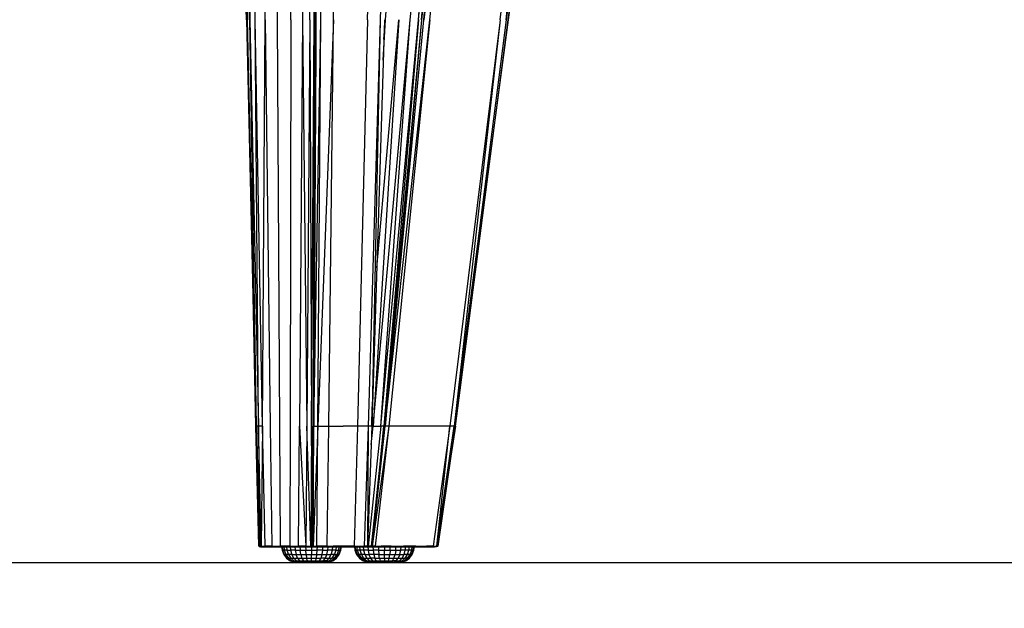
# Model space of a CAD drawing. Units: inches. Extents: x 0 to 204, y 0 to 264.
# Drawn here: x 23 to 35, y 89 to 96 of the extents above; entities that cross this region are included whole.
import ezdxf

# ---------------------------------------------------------------- set-up
doc = ezdxf.new("R2010")
doc.units = ezdxf.units.IN
doc.header["$MEASUREMENT"] = 0
doc.layers.get('0').update_dxf_attribs({"color": 10})
doc.layers.add('A-ANNO-DIMS', color=2, linetype='Continuous')
doc.styles.add('Arial', font='arial.ttf')
doc.dimstyles.new('ARCH-24', dxfattribs={"dimscale": 24, "dimtxt": 0.09375, "dimasz": 0.09375, "dimexe": 0.09375, "dimexo": 0.09375, "dimgap": 0.046875, "dimtad": 1, "dimdec": 4, "dimzin": 3, "dimdsep": 46, "dimlunit": 4, "dimtxsty": 'Arial', "dimcen": 0, "dimdle": 0.09375, "dimclrd": 256, "dimclre": 256, "dimclrt": 256, "dimadec": 0, "dimazin": 0, "dimtfac": 1, "dimtdec": 4, "dimtmove": 2, "dimatfit": 2, "dimfxl": 1, "dimfrac": 2, "dimtolj": 1, "dimtzin": 0, "dimlwd": -1, "dimlwe": -1, "dimarcsym": 0})

# ---------------------------------------------------------------- blocks, each defined once
blk = doc.blocks.new('*D2')
at = {"layer": 'A-ANNO-DIMS', "transparency": 16777216}
for p, q in [((24, 86.878), (24, 82.219)), ((47.025, 86.878), (47.025, 82.219)), ((26.25, 84.469), (44.775, 84.469))]:
    blk.add_line(p, q, dxfattribs=at)
for points in [[(26.25, 84.844), (26.25, 84.094), (24, 84.469)], [(44.775, 84.844), (44.775, 84.094), (47.025, 84.469)]]:
    blk.add_solid(points, dxfattribs=at)
at = {"layer": 'Defpoints', "color": 0, "transparency": 16777216}
for p in [(24, 89.128), (47.025, 89.128), (47.025, 84.469)]:
    blk.add_point(p, dxfattribs=at)
at = {"layer": 'A-ANNO-DIMS', "transparency": 16777216, "insert": (35.512, 86.719), "char_height": 2.25, "attachment_point": 5, "style": 'Arial'}
blk.add_mtext('\\A1;W', dxfattribs=at)
blk = doc.blocks.new('PROSA-3-FR')
for p, q in [((-9.046, 6.683), (-9.163, 11.717)), ((-9.035, 6.683), (-9.149, 11.717)), ((-9.149, 11.717), (-9.046, 6.683)), ((-9.004, 6.683), (-9.111, 11.717)), ((-9.111, 11.717), (-9.035, 6.683)), ((-8.937, 6.683), (-9.027, 11.717)), ((-9.027, 11.717), (-9.004, 6.683)), ((-8.815, 6.683), (-8.878, 11.717)), ((-8.662, 6.683), (-8.69, 11.717)), ((-8.499, 6.683), (-8.489, 11.717)), ((-8.319, 11.717), (-8.356, 6.683)), ((-8.264, 6.683), (-8.319, 11.717)), ((-8.264, 6.683), (-8.224, 11.717)), ((-8.213, 6.683), (-8.224, 11.717)), ((-8.213, 6.683), (-8.179, 11.717)), ((-8.195, 6.683), (-8.179, 11.717)), ((-8.195, 6.683), (-8.164, 11.717)), ((-8.187, 6.683), (-8.159, 11.717)), ((-8.187, 6.683), (-8.092, 11.717)), ((-8.131, 6.683), (-8.092, 11.717)), ((-7.973, 6.683), (-7.91, 11.717)), ((-7.555, 6.683), (-7.428, 11.717)), ((-7.247, 11.717), (-7.399, 6.683)), ((-7.334, 6.683), (-6.92, 11.717)), ((-7.028, 6.683), (-6.567, 11.717)), ((-6.927, 6.683), (-6.567, 11.717)), ((-6.927, 6.683), (-6.46, 11.717)), ((-6.89, 6.683), (-6.46, 11.717)), ((-6.89, 6.683), (-6.421, 11.717)), ((-6.383, 11.717), (-6.89, 6.683)), ((-6.861, 6.683), (-6.383, 11.717)), ((-6.282, 11.717), (-6.861, 6.683)), ((-6.788, 6.683), (-6.282, 11.717)), ((-5.921, 6.683), (-5.296, 11.717)), ((-5.199, 11.717), (-5.847, 6.683)), ((-5.847, 6.683), (-5.296, 11.717)), ((-5.821, 6.683), (-5.166, 11.717)), ((-5.199, 11.717), (-5.821, 6.683)), ((-8.19, 7.467), (-8.192, 6.683)), ((-9.046, 6.683), (-8.931, 1.679)), ((-8.931, 1.679), (-9.035, 6.683)), ((-8.923, 1.679), (-9.035, 6.683)), ((-9.004, 6.683), (-8.899, 1.679)), ((-8.923, 1.679), (-9.004, 6.683)), ((-8.899, 1.679), (-8.937, 6.683)), ((-8.847, 1.679), (-8.937, 6.683)), ((-8.847, 1.679), (-8.815, 6.683)), ((-8.815, 6.683), (-8.753, 1.679)), ((-8.635, 1.679), (-8.662, 6.683)), ((-8.499, 6.683), (-8.509, 1.679)), ((-8.356, 6.683), (-8.393, 1.679)), ((-8.356, 6.683), (-8.303, 1.679)), ((-8.264, 6.683), (-8.303, 1.679)), ((-8.264, 6.683), (-8.245, 1.679)), ((-8.245, 1.679), (-8.213, 6.683)), ((-8.213, 6.683), (-8.224, 1.679)), ((-8.195, 6.683), (-8.222, 1.679)), ((-8.192, 6.683), (-8.218, 1.679)), ((-8.19, 6.683), (-8.216, 1.679)), ((-8.216, 1.679), (-8.131, 6.683)), ((-8.192, 6.683), (-8.195, 5.275)), ((-8.168, 1.679), (-8.131, 6.683)), ((-7.973, 6.683), (-8.168, 1.679)), ((-8.033, 1.679), (-7.973, 6.683)), ((-7.555, 6.683), (-7.68, 1.679)), ((-7.399, 6.683), (-7.547, 1.679)), ((-7.346, 6.683), (-7.503, 1.679)), ((-7.399, 6.683), (-7.503, 1.679)), ((-7.487, 1.679), (-7.028, 6.683)), ((-7.171, 6.683), (-7.487, 1.679)), ((-7.442, 3.626), (-7.171, 6.683)), ((-7.392, 1.679), (-7.028, 6.683)), ((-7.392, 1.679), (-6.927, 6.683)), ((-7.362, 6.186), (-7.334, 6.683)), ((-6.89, 6.683), (-7.356, 1.679)), ((-6.927, 6.683), (-7.356, 1.679)), ((-7.354, 6.443), (-7.334, 6.683)), ((-7.337, 1.679), (-6.861, 6.683)), ((-6.89, 6.683), (-7.337, 1.679)), ((-7.337, 1.679), (-6.788, 6.683)), ((-6.788, 6.683), (-7.291, 1.679)), ((-5.921, 6.683), (-6.54, 1.679)), ((-5.821, 6.683), (-6.488, 1.679)), ((-5.847, 6.683), (-6.488, 1.679)), ((-5.921, 6.683), (-6.488, 1.679)), ((-6.47, 1.679), (-5.821, 6.683)), ((-8.218, 1.679), (-8.215, 3.18)), ((-8.218, 1.679), (-8.222, 2.061)), ((-7.503, 1.679), (-7.496, 1.917)), ((-8.893, 0.203), (-8.931, 1.679)), ((-8.899, 1.679), (-8.923, 1.679)), ((-8.923, 1.679), (-8.885, 0.203)), ((-8.893, 0.203), (-8.923, 1.679)), ((-8.864, 0.203), (-8.899, 1.679)), ((-8.899, 1.679), (-8.885, 0.203)), ((-8.847, 1.679), (-8.899, 1.679)), ((-8.847, 1.679), (-8.864, 0.203)), ((-8.817, 0.203), (-8.847, 1.679)), ((-8.753, 1.679), (-8.733, 0.203)), ((-8.626, 0.203), (-8.635, 1.679)), ((-8.509, 1.679), (-8.513, 0.203)), ((-8.405, 0.203), (-8.393, 1.679)), ((-8.393, 1.679), (-8.316, 0.203)), ((-8.303, 1.679), (-8.316, 0.203)), ((-8.255, 0.203), (-8.303, 1.679)), ((-8.245, 1.679), (-8.255, 0.203)), ((-8.234, 0.203), (-8.245, 1.679)), ((-8.234, 0.203), (-8.224, 1.679)), ((-8.168, 1.679), (-8.226, 0.203)), ((-8.226, 0.203), (-8.218, 1.679)), ((-8.219, 1.214), (-8.218, 1.679)), ((-8.216, 1.679), (-8.168, 1.679)), ((-8.18, 0.203), (-8.168, 1.679)), ((-8.168, 1.679), (-8.033, 1.679)), ((-8.054, 0.203), (-8.033, 1.679)), ((-8.033, 1.679), (-7.857, 1.679)), ((-7.68, 1.679), (-7.857, 1.679)), ((-7.68, 1.679), (-7.721, 0.203)), ((-7.547, 1.679), (-7.68, 1.679)), ((-7.547, 1.679), (-7.596, 0.203)), ((-7.503, 1.679), (-7.555, 0.203)), ((-7.547, 1.679), (-7.555, 0.203)), ((-7.392, 1.679), (-7.547, 0.203)), ((-7.503, 1.679), (-7.547, 1.679)), ((-7.356, 1.679), (-7.512, 0.203)), ((-7.511, 1.449), (-7.487, 1.679)), ((-7.503, 1.679), (-7.487, 1.679)), ((-7.496, 0.203), (-7.356, 1.679)), ((-7.496, 0.203), (-7.337, 1.679)), ((-7.291, 1.679), (-7.496, 0.203)), ((-7.487, 1.679), (-7.392, 1.679)), ((-7.291, 1.679), (-7.459, 0.203)), ((-7.356, 1.679), (-7.392, 1.679)), ((-7.337, 1.679), (-7.356, 1.679)), ((-7.291, 1.679), (-7.337, 1.679)), ((-7.208, 1.679), (-7.291, 1.679)), ((-7.078, 1.679), (-7.208, 1.679)), ((-6.924, 1.679), (-7.078, 1.679)), ((-6.767, 1.679), (-6.924, 1.679)), ((-6.631, 1.679), (-6.767, 1.679)), ((-6.54, 1.679), (-6.746, 0.203)), ((-6.702, 0.203), (-6.54, 1.679)), ((-6.702, 0.203), (-6.488, 1.679)), ((-6.47, 1.679), (-6.702, 0.203)), ((-6.686, 0.203), (-6.47, 1.679)), ((-6.54, 1.679), (-6.631, 1.679)), ((-6.488, 1.679), (-6.54, 1.679)), ((-6.488, 1.679), (-6.47, 1.679)), ((-8.231, 0.531), (-8.225, 0.321)), ((-8.893, 0.203), (-8.885, 0.203)), ((-8.89, 0.198), (-8.883, 0.198)), ((-8.889, 0.196), (-8.853, 0.193)), ((-8.872, 0.193), (-8.889, 0.196)), ((-8.889, 0.196), (-8.847, 0.196)), ((-8.889, 0.196), (-8.853, 0.193)), ((-8.862, 0.193), (-8.889, 0.196)), ((-8.872, 0.193), (-8.889, 0.196)), ((-8.864, 0.203), (-8.885, 0.203)), ((-8.862, 0.198), (-8.881, 0.196)), ((-8.872, 0.193), (-8.853, 0.193)), ((-8.872, 0.193), (-8.853, 0.193)), ((-8.864, 0.203), (-8.817, 0.203)), ((-8.862, 0.193), (-8.86, 0.196)), ((-8.862, 0.193), (-8.832, 0.193)), ((-8.853, 0.193), (-8.862, 0.193)), ((-8.86, 0.196), (-8.815, 0.198)), ((-8.86, 0.196), (-8.772, 0.193)), ((-8.86, 0.196), (-8.832, 0.193)), ((-8.847, 0.196), (-8.853, 0.193)), ((-8.816, 0.193), (-8.853, 0.193)), ((-8.753, 0.192), (-8.853, 0.193)), ((-8.753, 0.192), (-8.853, 0.193)), ((-8.832, 0.193), (-8.853, 0.193)), ((-8.724, 0.198), (-8.847, 0.196)), ((-8.847, 0.196), (-8.816, 0.193)), ((-8.832, 0.193), (-8.772, 0.193)), ((-8.753, 0.192), (-8.832, 0.193)), ((-8.733, 0.203), (-8.817, 0.201)), ((-8.816, 0.193), (-8.722, 0.196)), ((-8.728, 0.193), (-8.816, 0.193)), ((-8.753, 0.192), (-8.816, 0.193)), ((-8.772, 0.193), (-8.814, 0.196)), ((-8.73, 0.196), (-8.814, 0.196)), ((-8.814, 0.196), (-8.683, 0.193)), ((-8.772, 0.193), (-8.683, 0.193)), ((-8.772, 0.193), (-8.654, 0.192)), ((-8.772, 0.193), (-8.753, 0.192)), ((-8.753, 0.192), (-8.728, 0.193)), ((-8.654, 0.192), (-8.753, 0.192)), ((-8.753, 0.192), (-8.606, 0.192)), ((-8.733, 0.203), (-8.626, 0.203)), ((-8.731, 0.198), (-8.623, 0.196)), ((-8.73, 0.196), (-8.683, 0.193)), ((-8.722, 0.196), (-8.728, 0.193)), ((-8.606, 0.193), (-8.728, 0.193)), ((-8.728, 0.193), (-8.606, 0.192)), ((-8.725, 0.201), (-8.626, 0.203)), ((-8.722, 0.196), (-8.607, 0.194)), ((-8.722, 0.196), (-8.608, 0.196)), ((-8.683, 0.193), (-8.577, 0.193)), ((-8.606, 0.192), (-8.654, 0.192)), ((-8.513, 0.203), (-8.626, 0.201)), ((-8.577, 0.193), (-8.623, 0.196)), ((-8.51, 0.196), (-8.623, 0.196)), ((-8.608, 0.196), (-8.616, 0.196)), ((-8.616, 0.196), (-8.608, 0.151)), ((-8.616, 0.196), (-8.608, 0.196)), ((-8.587, 0.196), (-8.608, 0.196)), ((-8.608, 0.196), (-8.601, 0.151)), ((-8.601, 0.151), (-8.608, 0.151)), ((-8.608, 0.151), (-8.587, 0.099)), ((-8.601, 0.151), (-8.608, 0.151)), ((-8.581, 0.151), (-8.601, 0.151)), ((-8.601, 0.151), (-8.581, 0.099)), ((-8.553, 0.196), (-8.587, 0.196)), ((-8.587, 0.196), (-8.581, 0.151)), ((-8.547, 0.151), (-8.581, 0.151)), ((-8.581, 0.151), (-8.561, 0.099)), ((-8.577, 0.193), (-8.464, 0.193)), ((-8.507, 0.196), (-8.553, 0.196)), ((-8.553, 0.196), (-8.547, 0.151)), ((-8.547, 0.151), (-8.502, 0.151)), ((-8.547, 0.151), (-8.53, 0.099)), ((-8.513, 0.203), (-8.405, 0.203)), ((-8.51, 0.196), (-8.403, 0.198)), ((-8.51, 0.196), (-8.464, 0.193)), ((-8.451, 0.196), (-8.507, 0.196)), ((-8.507, 0.196), (-8.502, 0.151)), ((-8.447, 0.151), (-8.502, 0.151)), ((-8.502, 0.151), (-8.487, 0.099)), ((-8.464, 0.193), (-8.402, 0.196)), ((-8.464, 0.193), (-8.359, 0.193)), ((-8.387, 0.196), (-8.451, 0.196)), ((-8.451, 0.196), (-8.447, 0.151)), ((-8.447, 0.151), (-8.384, 0.151)), ((-8.447, 0.151), (-8.435, 0.099)), ((-8.315, 0.201), (-8.405, 0.203)), ((-8.359, 0.193), (-8.402, 0.196)), ((-8.314, 0.196), (-8.402, 0.196)), ((-8.317, 0.196), (-8.387, 0.196)), ((-8.387, 0.196), (-8.384, 0.151)), ((-8.384, 0.151), (-8.316, 0.151)), ((-8.376, 0.099), (-8.384, 0.151)), ((-8.314, 0.196), (-8.359, 0.193)), ((-8.359, 0.193), (-8.276, 0.193)), ((-8.256, 0.192), (-8.359, 0.193)), ((-8.359, 0.193), (-8.169, 0.192)), ((-8.245, 0.196), (-8.317, 0.196)), ((-8.317, 0.196), (-8.316, 0.151)), ((-8.316, 0.203), (-8.255, 0.203)), ((-8.316, 0.202), (-8.267, 0.201)), ((-8.316, 0.151), (-8.245, 0.151)), ((-8.312, 0.099), (-8.316, 0.151)), ((-8.314, 0.198), (-8.253, 0.196)), ((-8.314, 0.196), (-8.276, 0.193)), ((-8.252, 0.193), (-8.314, 0.196)), ((-8.276, 0.193), (-8.252, 0.193)), ((-8.216, 0.193), (-8.276, 0.193)), ((-8.245, 0.197), (-8.266, 0.198)), ((-8.234, 0.203), (-8.255, 0.203)), ((-8.232, 0.196), (-8.254, 0.198)), ((-8.253, 0.196), (-8.216, 0.193)), ((-8.253, 0.196), (-8.252, 0.193)), ((-8.252, 0.193), (-8.216, 0.193)), ((-8.173, 0.196), (-8.245, 0.196)), ((-8.245, 0.196), (-8.245, 0.151)), ((-8.245, 0.151), (-8.174, 0.151)), ((-8.245, 0.151), (-8.245, 0.099)), ((-8.169, 0.192), (-8.234, 0.192)), ((-8.232, 0.196), (-8.216, 0.193)), ((-8.222, 0.193), (-8.231, 0.196)), ((-8.226, 0.203), (-8.18, 0.203)), ((-8.226, 0.196), (-8.181, 0.198)), ((-8.226, 0.196), (-8.212, 0.193)), ((-8.222, 0.193), (-8.226, 0.196)), ((-8.222, 0.193), (-8.216, 0.193)), ((-8.222, 0.193), (-8.212, 0.193)), ((-8.169, 0.192), (-8.216, 0.193)), ((-8.169, 0.192), (-8.214, 0.193)), ((-8.212, 0.193), (-8.181, 0.196)), ((-8.212, 0.193), (-8.162, 0.193)), ((-8.182, 0.198), (-8.202, 0.196)), ((-8.162, 0.193), (-8.181, 0.196)), ((-8.056, 0.196), (-8.181, 0.196)), ((-8.054, 0.203), (-8.18, 0.201)), ((-8.178, 0.099), (-8.174, 0.151)), ((-8.174, 0.151), (-8.173, 0.196)), ((-8.106, 0.151), (-8.174, 0.151)), ((-8.104, 0.196), (-8.173, 0.196)), ((-8.169, 0.192), (-8.162, 0.193)), ((-8.169, 0.192), (-8.085, 0.193)), ((-8.085, 0.192), (-8.169, 0.192)), ((-8.056, 0.196), (-8.162, 0.193)), ((-8.162, 0.193), (-8.085, 0.193)), ((-8.114, 0.099), (-8.106, 0.151)), ((-8.106, 0.151), (-8.104, 0.196)), ((-8.106, 0.151), (-8.043, 0.151)), ((-8.04, 0.196), (-8.104, 0.196)), ((-8.056, 0.196), (-8.085, 0.193)), ((-8.085, 0.193), (-7.91, 0.193)), ((-8.056, 0.196), (-7.889, 0.198)), ((-7.91, 0.193), (-8.056, 0.196)), ((-8.055, 0.099), (-8.043, 0.151)), ((-8.054, 0.203), (-7.887, 0.203)), ((-8.043, 0.151), (-8.04, 0.193)), ((-7.988, 0.151), (-8.043, 0.151)), ((-7.983, 0.196), (-8.04, 0.196)), ((-8.036, 0.201), (-7.926, 0.203)), ((-8.003, 0.099), (-7.988, 0.151)), ((-7.988, 0.151), (-7.983, 0.196)), ((-7.943, 0.151), (-7.988, 0.151)), ((-7.937, 0.196), (-7.983, 0.196)), ((-7.885, 0.201), (-7.977, 0.203)), ((-7.961, 0.099), (-7.943, 0.151)), ((-7.946, 0.201), (-7.887, 0.203)), ((-7.943, 0.151), (-7.937, 0.196)), ((-7.943, 0.151), (-7.91, 0.151)), ((-7.903, 0.196), (-7.937, 0.196)), ((-7.929, 0.099), (-7.91, 0.151)), ((-7.725, 0.196), (-7.91, 0.193)), ((-7.91, 0.151), (-7.903, 0.196)), ((-7.91, 0.193), (-7.734, 0.193)), ((-7.91, 0.151), (-7.889, 0.151)), ((-7.91, 0.099), (-7.889, 0.151)), ((-7.882, 0.196), (-7.903, 0.196)), ((-7.903, 0.099), (-7.882, 0.151)), ((-7.725, 0.196), (-7.89, 0.196)), ((-7.889, 0.151), (-7.882, 0.196)), ((-7.882, 0.151), (-7.889, 0.151)), ((-7.882, 0.151), (-7.889, 0.151)), ((-7.722, 0.201), (-7.887, 0.203)), ((-7.883, 0.194), (-7.865, 0.193)), ((-7.882, 0.197), (-7.76, 0.196)), ((-7.819, 0.196), (-7.882, 0.197)), ((-7.817, 0.194), (-7.882, 0.196)), ((-7.882, 0.196), (-7.865, 0.196)), ((-7.875, 0.196), (-7.882, 0.196)), ((-7.882, 0.151), (-7.875, 0.196)), ((-7.882, 0.196), (-7.875, 0.196)), ((-7.743, 0.196), (-7.866, 0.197)), ((-7.803, 0.194), (-7.865, 0.196)), ((-7.847, 0.194), (-7.865, 0.196)), ((-7.819, 0.196), (-7.718, 0.196)), ((-7.638, 0.196), (-7.76, 0.196)), ((-7.759, 0.193), (-7.634, 0.196)), ((-7.755, 0.192), (-7.734, 0.193)), ((-7.755, 0.192), (-7.638, 0.193)), ((-7.755, 0.192), (-7.61, 0.193)), ((-7.638, 0.196), (-7.747, 0.193)), ((-7.743, 0.196), (-7.711, 0.193)), ((-7.743, 0.196), (-7.71, 0.196)), ((-7.725, 0.196), (-7.734, 0.193)), ((-7.711, 0.193), (-7.734, 0.193)), ((-7.711, 0.193), (-7.734, 0.193)), ((-7.734, 0.193), (-7.619, 0.193)), ((-7.734, 0.193), (-7.638, 0.193)), ((-7.666, 0.193), (-7.734, 0.193)), ((-7.707, 0.192), (-7.734, 0.192)), ((-7.713, 0.192), (-7.734, 0.192)), ((-7.713, 0.192), (-7.734, 0.192)), ((-7.638, 0.193), (-7.725, 0.196)), ((-7.723, 0.198), (-7.6, 0.196)), ((-7.721, 0.203), (-7.596, 0.203)), ((-7.634, 0.196), (-7.717, 0.198)), ((-7.71, 0.196), (-7.717, 0.196)), ((-7.717, 0.196), (-7.71, 0.151)), ((-7.717, 0.196), (-7.71, 0.196)), ((-7.619, 0.193), (-7.713, 0.192)), ((-7.568, 0.192), (-7.713, 0.192)), ((-7.689, 0.196), (-7.71, 0.196)), ((-7.71, 0.196), (-7.703, 0.151)), ((-7.71, 0.151), (-7.703, 0.151)), ((-7.71, 0.151), (-7.689, 0.099)), ((-7.71, 0.151), (-7.703, 0.151)), ((-7.682, 0.151), (-7.703, 0.151)), ((-7.703, 0.151), (-7.682, 0.099)), ((-7.655, 0.196), (-7.689, 0.196)), ((-7.689, 0.196), (-7.682, 0.151)), ((-7.649, 0.151), (-7.682, 0.151)), ((-7.682, 0.151), (-7.663, 0.099)), ((-7.634, 0.196), (-7.666, 0.193)), ((-7.607, 0.193), (-7.666, 0.193)), ((-7.666, 0.193), (-7.61, 0.193)), ((-7.609, 0.196), (-7.655, 0.196)), ((-7.655, 0.196), (-7.649, 0.151)), ((-7.604, 0.151), (-7.649, 0.151)), ((-7.649, 0.151), (-7.631, 0.099)), ((-7.64, 0.202), (-7.596, 0.201)), ((-7.639, 0.197), (-7.545, 0.196)), ((-7.6, 0.196), (-7.638, 0.193)), ((-7.638, 0.196), (-7.619, 0.193)), ((-7.56, 0.193), (-7.638, 0.196)), ((-7.638, 0.193), (-7.61, 0.193)), ((-7.634, 0.196), (-7.607, 0.193)), ((-7.634, 0.196), (-7.578, 0.196)), ((-7.619, 0.193), (-7.56, 0.193)), ((-7.568, 0.192), (-7.619, 0.193)), ((-7.559, 0.196), (-7.61, 0.193)), ((-7.61, 0.193), (-7.578, 0.196)), ((-7.6, 0.196), (-7.61, 0.193)), ((-7.61, 0.193), (-7.607, 0.193)), ((-7.553, 0.196), (-7.609, 0.196)), ((-7.609, 0.196), (-7.604, 0.151)), ((-7.607, 0.193), (-7.578, 0.196)), ((-7.549, 0.151), (-7.604, 0.151)), ((-7.604, 0.151), (-7.589, 0.099)), ((-7.559, 0.196), (-7.6, 0.196)), ((-7.555, 0.201), (-7.596, 0.203)), ((-7.596, 0.202), (-7.574, 0.201)), ((-7.559, 0.196), (-7.576, 0.198)), ((-7.568, 0.192), (-7.56, 0.193)), ((-7.568, 0.192), (-7.526, 0.193)), ((-7.568, 0.192), (-7.503, 0.192)), ((-7.545, 0.196), (-7.56, 0.193)), ((-7.56, 0.193), (-7.526, 0.193)), ((-7.489, 0.196), (-7.553, 0.196)), ((-7.553, 0.196), (-7.549, 0.151)), ((-7.549, 0.151), (-7.486, 0.151)), ((-7.549, 0.151), (-7.537, 0.099)), ((-7.512, 0.201), (-7.547, 0.203)), ((-7.512, 0.196), (-7.545, 0.196)), ((-7.545, 0.196), (-7.526, 0.193)), ((-7.512, 0.196), (-7.526, 0.193)), ((-7.526, 0.193), (-7.501, 0.193)), ((-7.489, 0.193), (-7.526, 0.193)), ((-7.512, 0.203), (-7.496, 0.203)), ((-7.512, 0.196), (-7.497, 0.197)), ((-7.501, 0.193), (-7.512, 0.196)), ((-7.419, 0.193), (-7.503, 0.192)), ((-7.43, 0.192), (-7.503, 0.192)), ((-7.501, 0.193), (-7.497, 0.196)), ((-7.461, 0.196), (-7.501, 0.193)), ((-7.501, 0.193), (-7.489, 0.193)), ((-7.461, 0.196), (-7.497, 0.196)), ((-7.459, 0.203), (-7.496, 0.201)), ((-7.461, 0.196), (-7.489, 0.193)), ((-7.489, 0.193), (-7.389, 0.196)), ((-7.419, 0.196), (-7.489, 0.196)), ((-7.489, 0.196), (-7.486, 0.151)), ((-7.489, 0.193), (-7.419, 0.193)), ((-7.418, 0.151), (-7.486, 0.151)), ((-7.486, 0.151), (-7.478, 0.099)), ((-7.461, 0.196), (-7.388, 0.197)), ((-7.459, 0.203), (-7.386, 0.203)), ((-7.265, 0.196), (-7.419, 0.193)), ((-7.389, 0.196), (-7.419, 0.193)), ((-7.347, 0.196), (-7.419, 0.196)), ((-7.419, 0.196), (-7.418, 0.151)), ((-7.419, 0.193), (-7.296, 0.193)), ((-7.418, 0.151), (-7.347, 0.151)), ((-7.418, 0.151), (-7.414, 0.099)), ((-7.265, 0.196), (-7.389, 0.196)), ((-7.262, 0.203), (-7.387, 0.201)), ((-7.386, 0.203), (-7.312, 0.201)), ((-7.275, 0.196), (-7.347, 0.196)), ((-7.347, 0.196), (-7.347, 0.151)), ((-7.347, 0.151), (-7.276, 0.151)), ((-7.347, 0.099), (-7.347, 0.151)), ((-7.275, 0.197), (-7.312, 0.197)), ((-7.296, 0.193), (-7.145, 0.193)), ((-7.276, 0.151), (-7.28, 0.099)), ((-7.276, 0.151), (-7.275, 0.196)), ((-7.276, 0.151), (-7.208, 0.151)), ((-7.205, 0.196), (-7.275, 0.196)), ((-7.265, 0.196), (-7.114, 0.197)), ((-7.262, 0.203), (-7.112, 0.203)), ((-7.232, 0.197), (-7.205, 0.196)), ((-7.208, 0.151), (-7.216, 0.099)), ((-7.208, 0.151), (-7.205, 0.196)), ((-7.208, 0.151), (-7.145, 0.151)), ((-7.141, 0.196), (-7.205, 0.196)), ((-7.157, 0.099), (-7.145, 0.151)), ((-7.145, 0.151), (-7.141, 0.196)), ((-7.145, 0.193), (-6.993, 0.193)), ((-7.09, 0.151), (-7.145, 0.151)), ((-7.085, 0.196), (-7.141, 0.196)), ((-6.962, 0.196), (-7.115, 0.196)), ((-6.959, 0.203), (-7.112, 0.201)), ((-7.105, 0.099), (-7.09, 0.151)), ((-7.09, 0.151), (-7.085, 0.196)), ((-7.045, 0.151), (-7.09, 0.151)), ((-7.039, 0.196), (-7.085, 0.196)), ((-7.062, 0.099), (-7.045, 0.151)), ((-7.045, 0.151), (-7.039, 0.196)), ((-7.011, 0.151), (-7.045, 0.151)), ((-7.005, 0.196), (-7.039, 0.196)), ((-7.031, 0.099), (-7.011, 0.151)), ((-7.011, 0.151), (-7.005, 0.196)), ((-6.991, 0.151), (-7.011, 0.151)), ((-7.011, 0.099), (-6.991, 0.151)), ((-6.984, 0.196), (-7.005, 0.196)), ((-7.005, 0.099), (-6.984, 0.151)), ((-6.993, 0.193), (-6.832, 0.196)), ((-6.993, 0.193), (-6.861, 0.193)), ((-6.991, 0.151), (-6.984, 0.196)), ((-6.991, 0.192), (-6.943, 0.192)), ((-6.991, 0.151), (-6.984, 0.151)), ((-6.984, 0.151), (-6.991, 0.151)), ((-6.945, 0.193), (-6.986, 0.193)), ((-6.986, 0.192), (-6.836, 0.192)), ((-6.985, 0.194), (-6.945, 0.193)), ((-6.984, 0.196), (-6.929, 0.196)), ((-6.984, 0.151), (-6.977, 0.196)), ((-6.977, 0.196), (-6.984, 0.196)), ((-6.984, 0.196), (-6.977, 0.196)), ((-6.961, 0.197), (-6.832, 0.196)), ((-6.959, 0.203), (-6.829, 0.203)), ((-6.945, 0.193), (-6.809, 0.196)), ((-6.818, 0.193), (-6.945, 0.193)), ((-6.861, 0.193), (-6.943, 0.192)), ((-6.836, 0.192), (-6.943, 0.192)), ((-6.809, 0.196), (-6.927, 0.197)), ((-6.75, 0.196), (-6.861, 0.193)), ((-6.861, 0.193), (-6.773, 0.193)), ((-6.836, 0.192), (-6.729, 0.193)), ((-6.836, 0.192), (-6.748, 0.193)), ((-6.836, 0.192), (-6.818, 0.193)), ((-6.75, 0.196), (-6.832, 0.196)), ((-6.747, 0.201), (-6.829, 0.203)), ((-6.809, 0.196), (-6.818, 0.193)), ((-6.748, 0.193), (-6.818, 0.193)), ((-6.809, 0.196), (-6.748, 0.193)), ((-6.809, 0.196), (-6.72, 0.196)), ((-6.75, 0.196), (-6.773, 0.193)), ((-6.773, 0.193), (-6.728, 0.193)), ((-6.729, 0.193), (-6.773, 0.193)), ((-6.728, 0.193), (-6.75, 0.196)), ((-6.749, 0.197), (-6.706, 0.196)), ((-6.748, 0.193), (-6.72, 0.196)), ((-6.729, 0.193), (-6.748, 0.193)), ((-6.746, 0.203), (-6.702, 0.203)), ((-6.746, 0.202), (-6.716, 0.201)), ((-6.691, 0.196), (-6.729, 0.193)), ((-6.729, 0.193), (-6.72, 0.196)), ((-6.728, 0.193), (-6.729, 0.193)), ((-6.691, 0.196), (-6.728, 0.193)), ((-6.706, 0.196), (-6.728, 0.193)), ((-6.691, 0.196), (-6.718, 0.197)), ((-6.691, 0.196), (-6.706, 0.196)), ((-6.686, 0.203), (-6.702, 0.203)), ((-8.581, 0.099), (-8.587, 0.099)), ((-8.587, 0.099), (-8.553, 0.054)), ((-8.581, 0.099), (-8.587, 0.099)), ((-8.581, 0.099), (-8.561, 0.099)), ((-8.581, 0.099), (-8.547, 0.054)), ((-8.53, 0.099), (-8.561, 0.099)), ((-8.561, 0.099), (-8.53, 0.054)), ((-8.547, 0.054), (-8.553, 0.054)), ((-8.553, 0.054), (-8.507, 0.022)), ((-8.547, 0.054), (-8.553, 0.054)), ((-8.53, 0.054), (-8.547, 0.054)), ((-8.547, 0.054), (-8.502, 0.022)), ((-8.547, 0.054), (-8.502, 0.022)), ((-8.487, 0.099), (-8.53, 0.099)), ((-8.53, 0.099), (-8.501, 0.054)), ((-8.53, 0.054), (-8.501, 0.054)), ((-8.53, 0.054), (-8.487, 0.022)), ((-8.507, 0.022), (-8.502, 0.022)), ((-8.507, 0.022), (-8.451, 0.005)), ((-8.507, 0.022), (-8.502, 0.022)), ((-8.487, 0.022), (-8.502, 0.022)), ((-8.502, 0.022), (-8.447, 0.005)), ((-8.502, 0.022), (-8.447, 0.005)), ((-8.487, 0.022), (-8.502, 0.022)), ((-8.501, 0.054), (-8.463, 0.054)), ((-8.501, 0.054), (-8.463, 0.022)), ((-8.487, 0.099), (-8.435, 0.099)), ((-8.463, 0.054), (-8.487, 0.099)), ((-8.487, 0.022), (-8.463, 0.022)), ((-8.435, 0.005), (-8.487, 0.022)), ((-8.487, 0.022), (-8.435, 0.005)), ((-8.463, 0.054), (-8.416, 0.054)), ((-8.463, 0.054), (-8.43, 0.022)), ((-8.463, 0.022), (-8.43, 0.022)), ((-8.463, 0.022), (-8.416, 0.005)), ((-8.447, 0.005), (-8.451, 0.005)), ((-8.451, 0.005), (-8.387, 0)), ((-8.447, 0.005), (-8.451, 0.005)), ((-8.447, 0.005), (-8.435, 0.005)), ((-8.384, 0), (-8.447, 0.005)), ((-8.447, 0.005), (-8.384, 0)), ((-8.447, 0.005), (-8.435, 0.005)), ((-8.435, 0.099), (-8.376, 0.099)), ((-8.416, 0.054), (-8.435, 0.099)), ((-8.435, 0.005), (-8.416, 0.005)), ((-8.435, 0.005), (-8.376, 0)), ((-8.435, 0.005), (-8.376, 0)), ((-8.435, 0.005), (-8.416, 0.005)), ((-8.43, 0.022), (-8.391, 0.022)), ((-8.43, 0.022), (-8.391, 0.005)), ((-8.416, 0.054), (-8.363, 0.054)), ((-8.416, 0.054), (-8.391, 0.022)), ((-8.416, 0.005), (-8.391, 0.005)), ((-8.416, 0.005), (-8.363, 0)), ((-8.363, 0), (-8.416, 0.005)), ((-8.416, 0.005), (-8.391, 0.005)), ((-8.391, 0.022), (-8.345, 0.022)), ((-8.391, 0.022), (-8.36, 0.005)), ((-8.391, 0.005), (-8.36, 0.005)), ((-8.391, 0.005), (-8.345, 0)), ((-8.391, 0.005), (-8.345, 0)), ((-8.387, 0), (-8.384, 0)), ((-8.387, 0), (-8.384, 0)), ((-8.384, 0), (-8.376, 0)), ((-8.376, 0.099), (-8.312, 0.099)), ((-8.376, 0.099), (-8.363, 0.054)), ((-8.363, 0), (-8.376, 0)), ((-8.363, 0.054), (-8.305, 0.054)), ((-8.363, 0.054), (-8.345, 0.022)), ((-8.363, 0), (-8.345, 0)), ((-8.363, 0), (-8.345, 0)), ((-8.36, 0.005), (-8.324, 0.005)), ((-8.36, 0.005), (-8.324, 0)), ((-8.36, 0.005), (-8.324, 0)), ((-8.345, 0.022), (-8.296, 0.022)), ((-8.345, 0.022), (-8.324, 0.005)), ((-8.345, 0), (-8.324, 0)), ((-8.345, 0), (-8.324, 0)), ((-8.324, 0.005), (-8.285, 0.005)), ((-8.299, 0), (-8.324, 0.005)), ((-8.324, 0.005), (-8.299, 0)), ((-8.324, 0), (-8.299, 0)), ((-8.324, 0), (-8.299, 0)), ((-8.317, 0), (-8.245, 0.001)), ((-8.316, 0), (-8.317, 0)), ((-8.317, 0), (-8.316, 0)), ((-8.316, 0), (-8.245, 0.001)), ((-8.316, 0), (-8.245, 0.001)), ((-8.316, 0), (-8.312, 0)), ((-8.316, 0), (-8.312, 0)), ((-8.312, 0.099), (-8.245, 0.099)), ((-8.312, 0.099), (-8.305, 0.054)), ((-8.312, 0), (-8.245, 0.001)), ((-8.312, 0), (-8.245, 0.001)), ((-8.312, 0), (-8.305, 0)), ((-8.312, 0), (-8.305, 0)), ((-8.305, 0.054), (-8.245, 0.054)), ((-8.296, 0.022), (-8.305, 0.054)), ((-8.305, 0), (-8.245, 0.001)), ((-8.305, 0), (-8.245, 0.001)), ((-8.305, 0), (-8.296, 0)), ((-8.305, 0), (-8.296, 0)), ((-8.299, 0), (-8.273, 0)), ((-8.296, 0.022), (-8.245, 0.022)), ((-8.296, 0.022), (-8.285, 0.005)), ((-8.245, 0.001), (-8.296, 0)), ((-8.296, 0), (-8.245, 0.001)), ((-8.296, 0), (-8.285, 0)), ((-8.296, 0), (-8.285, 0)), ((-8.285, 0.005), (-8.245, 0.005)), ((-8.273, 0), (-8.285, 0.005)), ((-8.273, 0), (-8.285, 0.005)), ((-8.245, 0.001), (-8.285, 0)), ((-8.285, 0), (-8.245, 0.001)), ((-8.285, 0), (-8.273, 0)), ((-8.285, 0), (-8.273, 0)), ((-8.245, 0.001), (-8.273, 0)), ((-8.273, 0), (-8.245, 0.001)), ((-8.273, 0), (-8.245, 0)), ((-8.273, 0), (-8.259, 0)), ((-8.273, 0), (-8.259, 0)), ((-8.245, 0.001), (-8.259, 0)), ((-8.245, 0.001), (-8.259, 0)), ((-8.259, 0), (-8.245, 0)), ((-8.259, 0), (-8.245, 0)), ((-8.245, 0.099), (-8.178, 0.099)), ((-8.245, 0.054), (-8.245, 0.099)), ((-8.245, 0.054), (-8.185, 0.054)), ((-8.245, 0.022), (-8.245, 0.054)), ((-8.245, 0.022), (-8.194, 0.022)), ((-8.245, 0.005), (-8.245, 0.022)), ((-8.245, 0.005), (-8.205, 0.005)), ((-8.245, 0.005), (-8.245, 0)), ((-8.245, 0), (-8.245, 0.005)), ((-8.245, 0.001), (-8.245, 0)), ((-8.245, 0.001), (-8.231, 0)), ((-8.245, 0.001), (-8.218, 0)), ((-8.245, 0.001), (-8.205, 0)), ((-8.245, 0.001), (-8.194, 0)), ((-8.245, 0.001), (-8.185, 0)), ((-8.245, 0.001), (-8.178, 0)), ((-8.245, 0.001), (-8.174, 0)), ((-8.245, 0.001), (-8.173, 0)), ((-8.245, 0.001), (-8.174, 0)), ((-8.245, 0.001), (-8.178, 0)), ((-8.245, 0.001), (-8.185, 0)), ((-8.245, 0.001), (-8.194, 0)), ((-8.245, 0.001), (-8.205, 0)), ((-8.245, 0.001), (-8.218, 0)), ((-8.245, 0.001), (-8.231, 0)), ((-8.245, 0.001), (-8.245, 0)), ((-8.245, 0), (-8.218, 0)), ((-8.245, 0), (-8.231, 0)), ((-8.245, 0), (-8.231, 0)), ((-8.245, 0), (-8.218, 0)), ((-8.231, 0), (-8.218, 0)), ((-8.231, 0), (-8.218, 0)), ((-8.218, 0), (-8.205, 0.005)), ((-8.218, 0), (-8.205, 0.005)), ((-8.218, 0), (-8.191, 0)), ((-8.218, 0), (-8.205, 0)), ((-8.218, 0), (-8.205, 0)), ((-8.218, 0), (-8.191, 0)), ((-8.205, 0.005), (-8.194, 0.022)), ((-8.205, 0.005), (-8.167, 0.005)), ((-8.205, 0), (-8.194, 0)), ((-8.205, 0), (-8.194, 0)), ((-8.194, 0.022), (-8.185, 0.054)), ((-8.194, 0.022), (-8.145, 0.022)), ((-8.194, 0), (-8.185, 0)), ((-8.194, 0), (-8.185, 0)), ((-8.191, 0), (-8.167, 0.005)), ((-8.191, 0), (-8.167, 0.005)), ((-8.191, 0), (-8.167, 0)), ((-8.185, 0.054), (-8.178, 0.099)), ((-8.185, 0.054), (-8.127, 0.054)), ((-8.185, 0), (-8.178, 0)), ((-8.185, 0), (-8.178, 0)), ((-8.178, 0.099), (-8.114, 0.099)), ((-8.178, 0), (-8.174, 0)), ((-8.178, 0), (-8.174, 0)), ((-8.174, 0), (-8.173, 0)), ((-8.173, 0), (-8.174, 0)), ((-8.167, 0.005), (-8.145, 0.022)), ((-8.167, 0.005), (-8.131, 0.005)), ((-8.167, 0), (-8.131, 0.005)), ((-8.167, 0), (-8.131, 0.005)), ((-8.167, 0), (-8.145, 0)), ((-8.167, 0), (-8.145, 0)), ((-8.145, 0.022), (-8.127, 0.054)), ((-8.145, 0.022), (-8.1, 0.022)), ((-8.145, 0), (-8.1, 0.005)), ((-8.145, 0), (-8.1, 0.005)), ((-8.145, 0), (-8.127, 0)), ((-8.131, 0.005), (-8.1, 0.022)), ((-8.131, 0.005), (-8.1, 0.005)), ((-8.127, 0.054), (-8.114, 0.099)), ((-8.074, 0.054), (-8.127, 0.054)), ((-8.127, 0), (-8.074, 0.005)), ((-8.127, 0), (-8.074, 0.005)), ((-8.127, 0), (-8.114, 0)), ((-8.114, 0.099), (-8.055, 0.099)), ((-8.114, 0), (-8.055, 0.005)), ((-8.114, 0), (-8.055, 0.005)), ((-8.114, 0), (-8.106, 0)), ((-8.114, 0), (-8.106, 0)), ((-8.106, 0), (-8.043, 0.005)), ((-8.106, 0), (-8.043, 0.005)), ((-8.106, 0), (-8.104, 0)), ((-8.104, 0), (-8.04, 0.005)), ((-8.1, 0.022), (-8.074, 0.054)), ((-8.1, 0.005), (-8.06, 0.022)), ((-8.06, 0.022), (-8.1, 0.022)), ((-8.074, 0.005), (-8.1, 0.005)), ((-8.1, 0.005), (-8.074, 0.005)), ((-8.074, 0.054), (-8.055, 0.099)), ((-8.074, 0.054), (-8.028, 0.054)), ((-8.074, 0.005), (-8.028, 0.022)), ((-8.074, 0.005), (-8.055, 0.005)), ((-8.055, 0.005), (-8.074, 0.005)), ((-8.06, 0.022), (-8.028, 0.054)), ((-8.06, 0.022), (-8.028, 0.022)), ((-8.055, 0.099), (-8.003, 0.099)), ((-8.055, 0.005), (-8.003, 0.022)), ((-8.055, 0.005), (-8.003, 0.022)), ((-8.055, 0.005), (-8.043, 0.005)), ((-8.055, 0.005), (-8.043, 0.005)), ((-8.043, 0.005), (-7.988, 0.022)), ((-8.043, 0.005), (-7.988, 0.022)), ((-8.04, 0.005), (-8.043, 0.005)), ((-8.043, 0.005), (-8.04, 0.005)), ((-8.04, 0.005), (-7.983, 0.022)), ((-8.028, 0.054), (-8.003, 0.099)), ((-8.028, 0.054), (-7.989, 0.054)), ((-8.028, 0.022), (-7.989, 0.054)), ((-8.028, 0.022), (-8.003, 0.022)), ((-7.961, 0.099), (-8.003, 0.099)), ((-8.003, 0.022), (-7.961, 0.054)), ((-7.988, 0.022), (-8.003, 0.022)), ((-8.003, 0.022), (-7.988, 0.022)), ((-7.989, 0.054), (-7.961, 0.099)), ((-7.961, 0.054), (-7.989, 0.054)), ((-7.988, 0.022), (-7.943, 0.054)), ((-7.988, 0.022), (-7.943, 0.054)), ((-7.983, 0.022), (-7.988, 0.022)), ((-7.988, 0.022), (-7.983, 0.022)), ((-7.983, 0.022), (-7.937, 0.054)), ((-7.961, 0.099), (-7.929, 0.099)), ((-7.961, 0.054), (-7.929, 0.099)), ((-7.943, 0.054), (-7.961, 0.054)), ((-7.943, 0.054), (-7.91, 0.099)), ((-7.943, 0.054), (-7.937, 0.054)), ((-7.943, 0.054), (-7.937, 0.054)), ((-7.937, 0.054), (-7.903, 0.099)), ((-7.91, 0.099), (-7.929, 0.099)), ((-7.903, 0.099), (-7.91, 0.099)), ((-7.903, 0.099), (-7.91, 0.099)), ((-7.682, 0.099), (-7.689, 0.099)), ((-7.689, 0.099), (-7.655, 0.054)), ((-7.682, 0.099), (-7.689, 0.099)), ((-7.663, 0.099), (-7.682, 0.099)), ((-7.682, 0.099), (-7.649, 0.054)), ((-7.631, 0.099), (-7.663, 0.099)), ((-7.663, 0.099), (-7.631, 0.054)), ((-7.649, 0.054), (-7.655, 0.054)), ((-7.655, 0.054), (-7.609, 0.022)), ((-7.655, 0.054), (-7.649, 0.054)), ((-7.631, 0.054), (-7.649, 0.054)), ((-7.649, 0.054), (-7.604, 0.022)), ((-7.649, 0.054), (-7.604, 0.022)), ((-7.589, 0.099), (-7.631, 0.099)), ((-7.631, 0.099), (-7.603, 0.054)), ((-7.603, 0.054), (-7.631, 0.054)), ((-7.631, 0.054), (-7.589, 0.022)), ((-7.604, 0.022), (-7.609, 0.022)), ((-7.609, 0.022), (-7.553, 0.005)), ((-7.604, 0.022), (-7.609, 0.022)), ((-7.589, 0.022), (-7.604, 0.022)), ((-7.604, 0.022), (-7.549, 0.005)), ((-7.604, 0.022), (-7.549, 0.005)), ((-7.589, 0.022), (-7.604, 0.022)), ((-7.603, 0.054), (-7.565, 0.054)), ((-7.603, 0.054), (-7.565, 0.022)), ((-7.589, 0.099), (-7.537, 0.099)), ((-7.589, 0.099), (-7.565, 0.054)), ((-7.589, 0.022), (-7.565, 0.022)), ((-7.589, 0.022), (-7.537, 0.005)), ((-7.589, 0.022), (-7.537, 0.005)), ((-7.565, 0.054), (-7.518, 0.054)), ((-7.565, 0.054), (-7.532, 0.022)), ((-7.565, 0.022), (-7.532, 0.022)), ((-7.565, 0.022), (-7.518, 0.005)), ((-7.553, 0.005), (-7.549, 0.005)), ((-7.553, 0.005), (-7.489, 0)), ((-7.553, 0.005), (-7.549, 0.005)), ((-7.549, 0.005), (-7.537, 0.005)), ((-7.486, 0), (-7.549, 0.005)), ((-7.549, 0.005), (-7.486, 0)), ((-7.549, 0.005), (-7.537, 0.005)), ((-7.478, 0.099), (-7.537, 0.099)), ((-7.537, 0.099), (-7.518, 0.054)), ((-7.537, 0.005), (-7.518, 0.005)), ((-7.478, 0), (-7.537, 0.005)), ((-7.537, 0.005), (-7.478, 0)), ((-7.537, 0.005), (-7.518, 0.005)), ((-7.532, 0.022), (-7.492, 0.022)), ((-7.532, 0.022), (-7.492, 0.005)), ((-7.465, 0.054), (-7.518, 0.054)), ((-7.518, 0.054), (-7.492, 0.022)), ((-7.518, 0.005), (-7.492, 0.005)), ((-7.518, 0.005), (-7.465, 0)), ((-7.518, 0.005), (-7.465, 0)), ((-7.518, 0.005), (-7.492, 0.005)), ((-7.492, 0.022), (-7.447, 0.022)), ((-7.492, 0.022), (-7.461, 0.005)), ((-7.492, 0.005), (-7.461, 0.005)), ((-7.492, 0.005), (-7.447, 0)), ((-7.447, 0), (-7.492, 0.005)), ((-7.489, 0), (-7.486, 0)), ((-7.486, 0), (-7.478, 0)), ((-7.414, 0.099), (-7.478, 0.099)), ((-7.478, 0.099), (-7.465, 0.054)), ((-7.478, 0), (-7.465, 0)), ((-7.465, 0.054), (-7.407, 0.054)), ((-7.447, 0.022), (-7.465, 0.054)), ((-7.465, 0), (-7.447, 0)), ((-7.461, 0.005), (-7.426, 0.005)), ((-7.426, 0), (-7.461, 0.005)), ((-7.461, 0.005), (-7.426, 0)), ((-7.447, 0.022), (-7.398, 0.022)), ((-7.426, 0.005), (-7.447, 0.022)), ((-7.447, 0), (-7.426, 0)), ((-7.447, 0), (-7.426, 0)), ((-7.426, 0.005), (-7.387, 0.005)), ((-7.401, 0), (-7.426, 0.005)), ((-7.426, 0.005), (-7.401, 0)), ((-7.426, 0), (-7.401, 0)), ((-7.426, 0), (-7.401, 0)), ((-7.419, 0), (-7.347, 0.001)), ((-7.418, 0), (-7.419, 0)), ((-7.419, 0), (-7.418, 0)), ((-7.418, 0), (-7.347, 0.001)), ((-7.418, 0), (-7.347, 0.001)), ((-7.418, 0), (-7.414, 0)), ((-7.418, 0), (-7.414, 0)), ((-7.414, 0.099), (-7.347, 0.099)), ((-7.407, 0.054), (-7.414, 0.099)), ((-7.414, 0), (-7.347, 0.001)), ((-7.414, 0), (-7.347, 0.001)), ((-7.414, 0), (-7.407, 0)), ((-7.414, 0), (-7.407, 0)), ((-7.407, 0.054), (-7.347, 0.054)), ((-7.407, 0.054), (-7.398, 0.022)), ((-7.407, 0), (-7.347, 0.001)), ((-7.407, 0), (-7.347, 0.001)), ((-7.407, 0), (-7.398, 0)), ((-7.407, 0), (-7.398, 0)), ((-7.401, 0), (-7.375, 0)), ((-7.398, 0.022), (-7.347, 0.022)), ((-7.387, 0.005), (-7.398, 0.022)), ((-7.347, 0.001), (-7.398, 0)), ((-7.398, 0), (-7.347, 0.001)), ((-7.398, 0), (-7.387, 0)), ((-7.398, 0), (-7.387, 0)), ((-7.387, 0.005), (-7.347, 0.005)), ((-7.375, 0), (-7.387, 0.005)), ((-7.375, 0), (-7.387, 0.005)), ((-7.347, 0.001), (-7.387, 0)), ((-7.387, 0), (-7.347, 0.001)), ((-7.387, 0), (-7.375, 0)), ((-7.387, 0), (-7.375, 0)), ((-7.347, 0.001), (-7.375, 0)), ((-7.375, 0), (-7.347, 0.001)), ((-7.375, 0), (-7.347, 0)), ((-7.375, 0), (-7.361, 0)), ((-7.375, 0), (-7.361, 0)), ((-7.375, 0), (-7.347, 0)), ((-7.347, 0.001), (-7.361, 0)), ((-7.347, 0.001), (-7.361, 0)), ((-7.361, 0), (-7.347, 0)), ((-7.361, 0), (-7.347, 0)), ((-7.347, 0.099), (-7.28, 0.099)), ((-7.347, 0.054), (-7.347, 0.099)), ((-7.347, 0.054), (-7.287, 0.054)), ((-7.347, 0.054), (-7.347, 0.022)), ((-7.347, 0.022), (-7.296, 0.022)), ((-7.347, 0.005), (-7.347, 0.022)), ((-7.347, 0.005), (-7.307, 0.005)), ((-7.347, 0), (-7.347, 0.005)), ((-7.347, 0), (-7.347, 0.005)), ((-7.347, 0.001), (-7.347, 0)), ((-7.347, 0.001), (-7.333, 0)), ((-7.347, 0.001), (-7.319, 0)), ((-7.347, 0.001), (-7.307, 0)), ((-7.347, 0.001), (-7.296, 0)), ((-7.347, 0.001), (-7.287, 0)), ((-7.347, 0.001), (-7.28, 0)), ((-7.347, 0.001), (-7.276, 0)), ((-7.347, 0.001), (-7.275, 0)), ((-7.347, 0.001), (-7.276, 0)), ((-7.347, 0.001), (-7.28, 0)), ((-7.347, 0.001), (-7.287, 0)), ((-7.347, 0.001), (-7.296, 0)), ((-7.347, 0.001), (-7.307, 0)), ((-7.347, 0.001), (-7.319, 0)), ((-7.347, 0.001), (-7.333, 0)), ((-7.347, 0.001), (-7.347, 0)), ((-7.347, 0), (-7.319, 0)), ((-7.347, 0), (-7.333, 0)), ((-7.347, 0), (-7.333, 0)), ((-7.347, 0), (-7.319, 0)), ((-7.333, 0), (-7.319, 0)), ((-7.333, 0), (-7.319, 0)), ((-7.319, 0), (-7.307, 0.005)), ((-7.319, 0), (-7.307, 0.005)), ((-7.319, 0), (-7.293, 0)), ((-7.319, 0), (-7.307, 0)), ((-7.319, 0), (-7.307, 0)), ((-7.319, 0), (-7.293, 0)), ((-7.296, 0.022), (-7.307, 0.005)), ((-7.307, 0.005), (-7.268, 0.005)), ((-7.307, 0), (-7.296, 0)), ((-7.307, 0), (-7.296, 0)), ((-7.296, 0.022), (-7.287, 0.054)), ((-7.296, 0.022), (-7.247, 0.022)), ((-7.296, 0), (-7.287, 0)), ((-7.296, 0), (-7.287, 0)), ((-7.293, 0), (-7.268, 0.005)), ((-7.293, 0), (-7.268, 0.005)), ((-7.293, 0), (-7.268, 0)), ((-7.287, 0.054), (-7.28, 0.099)), ((-7.287, 0.054), (-7.229, 0.054)), ((-7.287, 0), (-7.28, 0)), ((-7.287, 0), (-7.28, 0)), ((-7.28, 0.099), (-7.216, 0.099)), ((-7.28, 0), (-7.276, 0)), ((-7.28, 0), (-7.276, 0)), ((-7.276, 0), (-7.275, 0)), ((-7.275, 0), (-7.276, 0)), ((-7.268, 0.005), (-7.247, 0.022)), ((-7.268, 0.005), (-7.233, 0.005)), ((-7.268, 0), (-7.233, 0.005)), ((-7.268, 0), (-7.233, 0.005)), ((-7.268, 0), (-7.247, 0)), ((-7.247, 0.022), (-7.229, 0.054)), ((-7.201, 0.022), (-7.247, 0.022)), ((-7.247, 0), (-7.201, 0.005)), ((-7.247, 0), (-7.201, 0.005)), ((-7.229, 0), (-7.247, 0)), ((-7.233, 0.005), (-7.201, 0.022)), ((-7.233, 0.005), (-7.201, 0.005)), ((-7.229, 0.054), (-7.216, 0.099)), ((-7.229, 0.054), (-7.176, 0.054)), ((-7.229, 0), (-7.176, 0.005)), ((-7.229, 0), (-7.176, 0.005)), ((-7.229, 0), (-7.216, 0)), ((-7.229, 0), (-7.216, 0)), ((-7.216, 0.099), (-7.157, 0.099)), ((-7.216, 0), (-7.157, 0.005)), ((-7.216, 0), (-7.157, 0.005)), ((-7.216, 0), (-7.208, 0)), ((-7.216, 0), (-7.208, 0)), ((-7.208, 0), (-7.145, 0.005)), ((-7.208, 0), (-7.145, 0.005)), ((-7.208, 0), (-7.205, 0)), ((-7.208, 0), (-7.205, 0)), ((-7.205, 0), (-7.141, 0.005)), ((-7.201, 0.022), (-7.176, 0.054)), ((-7.201, 0.022), (-7.162, 0.022)), ((-7.201, 0.005), (-7.162, 0.022)), ((-7.201, 0.005), (-7.176, 0.005)), ((-7.201, 0.005), (-7.176, 0.005)), ((-7.157, 0.099), (-7.176, 0.054)), ((-7.176, 0.054), (-7.129, 0.054)), ((-7.176, 0.005), (-7.129, 0.022)), ((-7.176, 0.005), (-7.157, 0.005)), ((-7.157, 0.005), (-7.176, 0.005)), ((-7.162, 0.022), (-7.129, 0.054)), ((-7.162, 0.022), (-7.129, 0.022)), ((-7.157, 0.099), (-7.105, 0.099)), ((-7.157, 0.005), (-7.105, 0.022)), ((-7.157, 0.005), (-7.105, 0.022)), ((-7.157, 0.005), (-7.145, 0.005)), ((-7.145, 0.005), (-7.157, 0.005)), ((-7.145, 0.005), (-7.09, 0.022)), ((-7.145, 0.005), (-7.09, 0.022)), ((-7.145, 0.005), (-7.141, 0.005)), ((-7.145, 0.005), (-7.141, 0.005)), ((-7.141, 0.005), (-7.085, 0.022)), ((-7.129, 0.054), (-7.105, 0.099)), ((-7.129, 0.054), (-7.091, 0.054)), ((-7.129, 0.022), (-7.091, 0.054)), ((-7.129, 0.022), (-7.105, 0.022)), ((-7.062, 0.099), (-7.105, 0.099)), ((-7.105, 0.022), (-7.062, 0.054)), ((-7.09, 0.022), (-7.105, 0.022)), ((-7.105, 0.022), (-7.09, 0.022)), ((-7.091, 0.054), (-7.062, 0.099)), ((-7.062, 0.054), (-7.091, 0.054)), ((-7.09, 0.022), (-7.049, 0.051)), ((-7.09, 0.022), (-7.049, 0.051)), ((-7.09, 0.022), (-7.085, 0.022)), ((-7.09, 0.022), (-7.085, 0.022)), ((-7.085, 0.022), (-7.039, 0.054)), ((-7.031, 0.099), (-7.062, 0.099)), ((-7.062, 0.054), (-7.031, 0.099)), ((-7.045, 0.054), (-7.062, 0.054)), ((-7.045, 0.054), (-7.011, 0.099)), ((-7.039, 0.054), (-7.045, 0.054)), ((-7.039, 0.054), (-7.045, 0.054)), ((-7.039, 0.054), (-7.005, 0.099)), ((-7.011, 0.099), (-7.031, 0.099)), ((-7.005, 0.099), (-7.011, 0.099)), ((-7.005, 0.099), (-7.011, 0.099)), ((-8.384, 0), (-8.376, 0)), ((-8.376, 0), (-8.363, 0)), ((-8.299, 0), (-8.273, 0)), ((-8.273, 0), (-8.245, 0)), ((-8.191, 0), (-8.167, 0)), ((-8.145, 0), (-8.127, 0)), ((-8.114, 0), (-8.127, 0)), ((-8.106, 0), (-8.104, 0)), ((-7.489, 0), (-7.486, 0)), ((-7.486, 0), (-7.478, 0)), ((-7.478, 0), (-7.465, 0)), ((-7.447, 0), (-7.465, 0)), ((-7.401, 0), (-7.375, 0)), ((-7.293, 0), (-7.268, 0)), ((-7.268, 0), (-7.247, 0)), ((-7.247, 0), (-7.229, 0))]:
    blk.add_line(p, q)

msp = doc.modelspace()

# ---------------------------------------------------------------- linework, layer by layer
msp.add_line((19.17422, 89.1276), (126.82237, 89.1276))

# ---------------------------------------------------------------- block references
msp.add_blockref('PROSA-3-FR', (35.02175, 89.1276))

# ---------------------------------------------------------------- dimensions: what is measured, and where the dimension line sits
at = {"layer": 'A-ANNO-DIMS'}
dim = msp.add_linear_dim(base=(47.02453, 84.46852), p1=(24.00011, 89.1276), p2=(47.02453, 89.1276), text='W', dimstyle='ARCH-24', dxfattribs=at)
dim.commit()
dim.dimension.update_dxf_attribs({"geometry": '*D2', "text_midpoint": (35.51232, 86.71852)})

doc.saveas('drawing.dxf')
